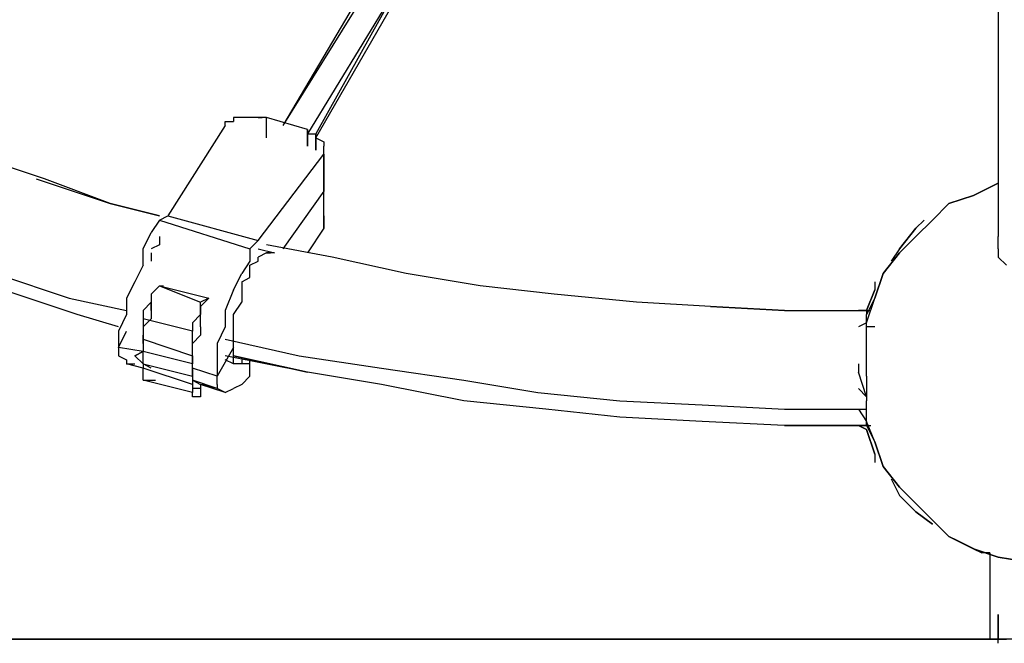
# Model space of a CAD drawing. Extents: x -4210 to 4210, y -2 to 3226.
# Drawn here: x 967 to 1474, y -2 to 319 of the extents above; entities that cross this region are included whole.
import ezdxf

# ---------------------------------------------------------------- set-up
doc = ezdxf.new("R2010")
doc.units = 0
doc.header["$LTSCALE"] = 5
doc.layers.get('0').update_dxf_attribs({"linetype": 'CONTINUOUS'})
doc.layers.add('Lg_area', color=4, linetype='CONTINUOUS')
doc.layers.add('Lg_base', color=40, linetype='CONTINUOUS')

# ---------------------------------------------------------------- blocks, each defined once
blk = doc.blocks.new('220130S')
at = {"layer": 'Lg_base'}
for p, q in [((1407.70525, 781.11765), (1102.87885, 264.60625)), ((1162.15065, 359.8645), (1102.87885, 264.60625)), ((1174.85175, 357.74765), (1115.57995, 260.37255)), ((1119.81365, 258.2557), (1174.85175, 353.51395)), ((1170.61805, 351.3971), (1119.81365, 260.37255)), ((1471.21075, 330.2286), (1471.21075, 296.359)), ((1471.21075, 296.359), (1471.21075, 264.60625)), ((1081.71035, 268.83995), (1077.47665, 268.83995)), ((1077.47665, 268.83995), (1077.47665, 266.7231)), ((1085.94405, 268.83995), (1081.71035, 268.83995)), ((1090.17775, 268.83995), (1085.94405, 268.83995)), ((1094.41145, 268.83995), (1090.17775, 268.83995)), ((1090.17775, 268.83995), (1092.2946, 268.83995)), ((1115.57995, 262.4894), (1094.41145, 268.83995)), ((1094.41145, 258.2557), (1094.41145, 268.83995)), ((1073.24295, 264.60625), (1043.60705, 218.03555)), ((1073.24295, 264.60625), (1073.24295, 266.7231)), ((1073.24295, 266.7231), (1077.47665, 266.7231)), ((1471.21075, 264.60625), (1471.21075, 234.97035)), ((1115.57995, 262.4894), (1115.57995, 260.37255)), ((1115.57995, 256.13885), (1115.57995, 262.4894)), ((1115.57995, 260.37255), (1119.81365, 260.37255)), ((1115.57995, 254.022), (1115.57995, 260.37255)), ((1115.57995, 260.37255), (1115.57995, 254.022)), ((1119.81365, 260.37255), (1119.81365, 258.2557)), ((1119.81365, 251.90515), (1119.81365, 260.37255)), ((1119.81365, 258.2557), (1124.04735, 256.13885)), ((1119.81365, 258.2557), (1119.81365, 251.90515)), ((1124.04735, 256.13885), (1124.04735, 254.022)), ((1124.04735, 251.90515), (1124.04735, 254.022)), ((1124.04735, 234.97035), (1124.04735, 254.022)), ((980.10155, 237.0872), (941.99825, 249.7883)), ((1090.17775, 205.33445), (1124.04735, 249.7883)), ((1124.04735, 249.7883), (1124.04735, 251.90515)), ((1124.04735, 249.7883), (1124.04735, 230.73665)), ((1124.04735, 239.20405), (1124.04735, 237.0872)), ((975.86785, 237.0872), (1013.97115, 224.3861)), ((975.86785, 237.0872), (1013.97115, 224.3861)), ((1013.97115, 224.3861), (980.10155, 237.0872)), ((1124.04735, 237.0872), (1124.04735, 234.97035)), ((1124.04735, 232.8535), (1124.04735, 234.97035)), ((1124.04735, 215.9187), (1124.04735, 234.97035)), ((1471.21075, 234.97035), (1458.50965, 228.6198)), ((1458.50965, 228.6198), (1471.21075, 234.97035)), ((1471.21075, 234.97035), (1471.21075, 207.4513)), ((1124.04735, 230.73665), (1102.87885, 201.10075)), ((1124.04735, 230.73665), (1124.04735, 232.8535)), ((1124.04735, 211.685), (1124.04735, 230.73665)), ((1458.50965, 228.6198), (1445.80855, 224.3861)), ((1445.80855, 224.3861), (1458.50965, 228.6198)), ((1039.37335, 218.03555), (1013.97115, 224.3861)), ((1013.97115, 224.3861), (1039.37335, 218.03555)), ((1445.80855, 224.3861), (1437.34115, 215.9187)), ((1437.34115, 215.9187), (1445.80855, 224.3861)), ((1039.37335, 215.9187), (1043.60705, 218.03555)), ((1043.60705, 218.03555), (1090.17775, 205.33445)), ((1124.04735, 218.03555), (1124.04735, 215.9187)), ((1039.37335, 215.9187), (1035.13965, 209.56815)), ((1039.37335, 215.9187), (1085.94405, 201.10075)), ((1124.04735, 215.9187), (1124.04735, 213.80185)), ((1124.04735, 213.80185), (1124.04735, 211.685)), ((1433.10745, 215.9187), (1428.87375, 211.685)), ((1428.87375, 211.685), (1433.10745, 215.9187)), ((1437.34115, 215.9187), (1428.87375, 207.4513)), ((1428.87375, 207.4513), (1437.34115, 215.9187)), ((1030.90595, 201.10075), (1035.13965, 209.56815)), ((1124.04735, 211.685), (1115.57995, 198.9839)), ((1428.87375, 211.685), (1420.40635, 201.10075)), ((1420.40635, 201.10075), (1428.87375, 211.685)), ((1039.37335, 203.2176), (1035.13965, 201.10075)), ((1039.37335, 207.4513), (1039.37335, 205.33445)), ((1039.37335, 205.33445), (1039.37335, 203.2176)), ((1085.94405, 201.10075), (1090.17775, 205.33445)), ((1128.28105, 196.86705), (1094.41145, 203.2176)), ((1428.87375, 207.4513), (1420.40635, 198.9839)), ((1420.40635, 198.9839), (1428.87375, 207.4513)), ((1471.21075, 201.10075), (1471.21075, 207.4513)), ((1030.90595, 192.63335), (1030.90595, 201.10075)), ((1035.13965, 198.9839), (1035.13965, 196.86705)), ((1085.94405, 201.10075), (1085.94405, 194.7502)), ((1090.17775, 201.10075), (1098.64515, 198.9839)), ((1094.41145, 198.9839), (1090.17775, 196.86705)), ((1094.41145, 198.9839), (1096.5283, 198.9839)), ((1098.64515, 198.9839), (1094.41145, 198.9839)), ((1420.40635, 198.9839), (1411.93895, 188.39965)), ((1411.93895, 188.39965), (1420.40635, 198.9839)), ((1420.40635, 201.10075), (1416.17265, 194.7502)), ((1471.21075, 201.10075), (1471.21075, 196.86705)), ((1035.13965, 196.86705), (1035.13965, 194.7502)), ((1085.94405, 194.7502), (1081.71035, 188.39965)), ((1085.94405, 192.63335), (1090.17775, 194.7502)), ((1090.17775, 194.7502), (1090.17775, 196.86705)), ((1166.38435, 188.39965), (1128.28105, 196.86705)), ((1471.21075, 196.86705), (1475.44445, 192.63335)), ((954.69935, 188.39965), (992.80265, 175.69855)), ((1030.90595, 192.63335), (1026.67225, 184.16595)), ((1077.47665, 179.93225), (1081.71035, 188.39965)), ((1085.94405, 190.5165), (1085.94405, 192.63335)), ((1085.94405, 186.2828), (1085.94405, 190.5165)), ((1204.48765, 182.0491), (1166.38435, 188.39965)), ((1411.93895, 188.39965), (1407.70525, 175.69855)), ((1407.70525, 175.69855), (1411.93895, 188.39965)), ((1026.67225, 184.16595), (1022.43855, 175.69855)), ((1081.71035, 184.16595), (1085.94405, 186.2828)), ((1081.71035, 184.16595), (1081.71035, 179.93225)), ((1407.70525, 184.16595), (1407.70525, 179.93225)), ((997.03635, 167.23115), (958.93305, 179.93225)), ((1035.13965, 177.8154), (1039.37335, 182.0491)), ((1039.37335, 182.0491), (1035.13965, 177.8154)), ((1035.13965, 177.8154), (1035.13965, 173.5817)), ((1035.13965, 177.8154), (1035.13965, 173.5817)), ((1035.13965, 177.8154), (1035.13965, 173.5817)), ((1039.37335, 182.0491), (1060.54185, 173.5817)), ((1039.37335, 182.0491), (1041.4902, 182.0491)), ((1039.37335, 182.0491), (1064.77555, 175.69855)), ((1077.47665, 179.93225), (1073.24295, 169.348)), ((1081.71035, 179.93225), (1081.71035, 173.5817)), ((1242.59095, 177.8154), (1204.48765, 182.0491)), ((1284.92795, 173.5817), (1242.59095, 177.8154)), ((1407.70525, 179.93225), (1403.47155, 169.348)), ((1403.47155, 169.348), (1407.70525, 179.93225)), ((992.80265, 175.69855), (1022.43855, 169.348)), ((1022.43855, 175.69855), (1022.43855, 167.23115)), ((1035.13965, 173.5817), (1030.90595, 169.348)), ((1035.13965, 173.5817), (1035.13965, 169.348)), ((1035.13965, 169.348), (1035.13965, 173.5817)), ((1064.77555, 175.69855), (1060.54185, 173.5817)), ((1060.54185, 171.46485), (1064.77555, 175.69855)), ((1060.54185, 171.46485), (1060.54185, 173.5817)), ((1077.47665, 167.23115), (1081.71035, 173.5817)), ((1323.03125, 171.46485), (1284.92795, 173.5817)), ((1403.47155, 162.99745), (1407.70525, 175.69855)), ((1407.70525, 175.69855), (1403.47155, 167.23115)), ((1030.90595, 169.348), (1030.90595, 165.1143)), ((1035.13965, 169.348), (1035.13965, 165.1143)), ((1060.54185, 171.46485), (1060.54185, 167.23115)), ((1060.54185, 167.23115), (1060.54185, 171.46485)), ((1073.24295, 169.348), (1073.24295, 160.8806)), ((1361.13455, 169.348), (1323.03125, 171.46485)), ((1323.03125, 171.46485), (1361.13455, 169.348)), ((1361.13455, 169.348), (1403.47155, 169.348)), ((1361.13455, 169.348), (1403.47155, 169.348)), ((1403.47155, 169.348), (1399.23785, 169.348)), ((1399.23785, 169.348), (1403.47155, 169.348)), ((1403.47155, 169.348), (1403.47155, 167.23115)), ((1403.47155, 169.348), (1403.47155, 167.23115)), ((1403.47155, 169.348), (1405.5884, 169.348)), ((1018.20485, 160.8806), (997.03635, 167.23115)), ((1022.43855, 167.23115), (1018.20485, 158.76375)), ((1056.30815, 158.76375), (1030.90595, 165.1143)), ((1030.90595, 165.1143), (1030.90595, 154.53005)), ((1035.13965, 165.1143), (1030.90595, 160.8806)), ((1060.54185, 167.23115), (1056.30815, 162.99745)), ((1056.30815, 162.99745), (1056.30815, 158.76375)), ((1060.54185, 160.8806), (1060.54185, 167.23115)), ((1077.47665, 162.99745), (1077.47665, 167.23115)), ((1077.47665, 158.76375), (1077.47665, 162.99745)), ((1403.47155, 162.99745), (1399.23785, 160.8806)), ((1403.47155, 165.1143), (1403.47155, 167.23115)), ((1403.47155, 160.8806), (1403.47155, 165.1143)), ((1018.20485, 158.76375), (1018.20485, 150.29635)), ((1018.20485, 150.29635), (1022.43855, 158.76375)), ((1030.90595, 160.8806), (1030.90595, 156.6469)), ((1056.30815, 146.06265), (1056.30815, 158.76375)), ((1060.54185, 160.8806), (1060.54185, 156.6469)), ((1073.24295, 160.8806), (1069.00925, 152.4132)), ((1077.47665, 154.53005), (1077.47665, 158.76375)), ((1403.47155, 154.53005), (1403.47155, 160.8806)), ((1407.70525, 160.8806), (1403.47155, 160.8806)), ((1030.90595, 152.4132), (1030.90595, 156.6469)), ((1030.90595, 154.53005), (1030.90595, 152.4132)), ((1030.90595, 154.53005), (1056.30815, 146.06265)), ((1030.90595, 152.4132), (1030.90595, 148.1795)), ((1030.90595, 152.4132), (1030.90595, 148.1795)), ((1060.54185, 156.6469), (1056.30815, 152.4132)), ((1056.30815, 148.1795), (1056.30815, 152.4132)), ((1069.00925, 152.4132), (1069.00925, 143.9458)), ((1073.24295, 154.53005), (1111.34625, 146.06265)), ((1077.47665, 150.29635), (1077.47665, 154.53005)), ((1403.47155, 148.1795), (1403.47155, 154.53005)), ((1030.90595, 148.1795), (1018.20485, 150.29635)), ((1018.20485, 150.29635), (1018.20485, 146.06265)), ((1030.90595, 148.1795), (1026.67225, 146.06265)), ((1026.67225, 146.06265), (1030.90595, 148.1795)), ((1056.30815, 141.82895), (1030.90595, 148.1795)), ((1030.90595, 146.06265), (1030.90595, 148.1795)), ((1056.30815, 143.9458), (1056.30815, 148.1795)), ((1077.47665, 150.29635), (1069.00925, 135.4784)), ((1077.47665, 148.1795), (1077.47665, 150.29635)), ((1077.47665, 146.06265), (1077.47665, 148.1795)), ((1403.47155, 141.82895), (1403.47155, 148.1795)), ((1018.20485, 146.06265), (1022.43855, 143.9458)), ((1022.43855, 143.9458), (1022.43855, 141.82895)), ((1026.67225, 146.06265), (1030.90595, 141.82895)), ((1030.90595, 143.9458), (1030.90595, 146.06265)), ((1030.90595, 141.82895), (1030.90595, 143.9458)), ((1056.30815, 146.06265), (1056.30815, 143.9458)), ((1056.30815, 139.7121), (1056.30815, 143.9458)), ((1056.30815, 143.9458), (1056.30815, 141.82895)), ((1069.00925, 143.9458), (1069.00925, 135.4784)), ((1115.57995, 137.59525), (1073.24295, 146.06265)), ((1077.47665, 141.82895), (1073.24295, 143.9458)), ((1077.47665, 143.9458), (1077.47665, 146.06265)), ((1115.57995, 137.59525), (1077.47665, 146.06265)), ((1077.47665, 146.06265), (1115.57995, 137.59525)), ((1077.47665, 141.82895), (1077.47665, 143.9458)), ((1081.71035, 143.9458), (1081.71035, 141.82895)), ((1085.94405, 141.82895), (1085.94405, 143.9458)), ((1111.34625, 146.06265), (1153.68325, 139.7121)), ((1030.90595, 139.7121), (1022.43855, 141.82895)), ((1022.43855, 141.82895), (1026.67225, 141.82895)), ((1035.13965, 139.7121), (1030.90595, 141.82895)), ((1030.90595, 141.82895), (1030.90595, 139.7121)), ((1030.90595, 141.82895), (1056.30815, 135.4784)), ((1056.30815, 131.2447), (1030.90595, 139.7121)), ((1030.90595, 133.36155), (1030.90595, 139.7121)), ((1056.30815, 137.59525), (1056.30815, 141.82895)), ((1056.30815, 137.59525), (1056.30815, 139.7121)), ((1069.00925, 135.4784), (1056.30815, 139.7121)), ((1056.30815, 139.7121), (1056.30815, 137.59525)), ((1056.30815, 137.59525), (1056.30815, 135.4784)), ((1056.30815, 135.4784), (1056.30815, 137.59525)), ((1081.71035, 141.82895), (1077.47665, 141.82895)), ((1085.94405, 141.82895), (1081.71035, 141.82895)), ((1085.94405, 135.4784), (1085.94405, 141.82895)), ((1153.68325, 131.2447), (1115.57995, 137.59525)), ((1153.68325, 139.7121), (1196.02025, 133.36155)), ((1399.23785, 141.82895), (1399.23785, 137.59525)), ((1403.47155, 124.89415), (1399.23785, 137.59525)), ((1403.47155, 135.4784), (1403.47155, 141.82895)), ((1056.30815, 127.011), (1030.90595, 133.36155)), ((1030.90595, 133.36155), (1035.13965, 133.36155)), ((1035.13965, 133.36155), (1037.2565, 133.36155)), ((1056.30815, 135.4784), (1056.30815, 133.36155)), ((1056.30815, 135.4784), (1056.30815, 133.36155)), ((1069.00925, 129.12785), (1056.30815, 133.36155)), ((1056.30815, 133.36155), (1060.54185, 131.2447)), ((1056.30815, 133.36155), (1056.30815, 131.2447)), ((1069.00925, 131.2447), (1069.00925, 135.4784)), ((1085.94405, 135.4784), (1081.71035, 131.2447)), ((1196.02025, 133.36155), (1234.12355, 127.011)), ((1403.47155, 135.4784), (1403.47155, 129.12785)), ((1056.30815, 131.2447), (1056.30815, 127.011)), ((1060.54185, 129.12785), (1056.30815, 129.12785)), ((1056.30815, 124.89415), (1056.30815, 127.011)), ((1060.54185, 131.2447), (1062.6587, 131.2447)), ((1073.24295, 127.011), (1060.54185, 131.2447)), ((1069.00925, 129.12785), (1060.54185, 131.2447)), ((1060.54185, 131.2447), (1060.54185, 129.12785)), ((1060.54185, 129.12785), (1060.54185, 127.011)), ((1060.54185, 127.011), (1060.54185, 124.89415)), ((1069.00925, 131.2447), (1069.00925, 129.12785)), ((1073.24295, 127.011), (1069.00925, 129.12785)), ((1073.24295, 127.011), (1077.47665, 129.12785)), ((1081.71035, 131.2447), (1077.47665, 129.12785)), ((1196.02025, 122.7773), (1153.68325, 131.2447)), ((1234.12355, 127.011), (1276.46055, 122.7773)), ((1399.23785, 129.12785), (1403.47155, 124.89415)), ((1403.47155, 129.12785), (1403.47155, 122.7773)), ((1060.54185, 124.89415), (1056.30815, 124.89415)), ((1238.35725, 118.5436), (1196.02025, 122.7773)), ((1276.46055, 122.7773), (1318.79755, 120.66045)), ((1403.47155, 118.5436), (1403.47155, 122.7773)), ((1276.46055, 114.3099), (1238.35725, 118.5436)), ((1318.79755, 120.66045), (1361.13455, 118.5436)), ((1361.13455, 118.5436), (1403.47155, 118.5436)), ((1399.23785, 118.5436), (1403.47155, 112.19305)), ((1403.47155, 114.3099), (1403.47155, 118.5436)), ((1318.79755, 112.19305), (1276.46055, 114.3099)), ((1361.13455, 110.0762), (1318.79755, 112.19305)), ((1403.47155, 110.0762), (1403.47155, 114.3099)), ((1407.70525, 101.6088), (1403.47155, 112.19305)), ((1403.47155, 110.0762), (1361.13455, 110.0762)), ((1361.13455, 110.0762), (1403.47155, 110.0762)), ((1399.23785, 110.0762), (1403.47155, 107.95935)), ((1403.47155, 107.95935), (1399.23785, 110.0762)), ((1403.47155, 110.0762), (1407.70525, 101.6088)), ((1403.47155, 110.0762), (1405.5884, 110.0762)), ((1403.47155, 107.95935), (1407.70525, 95.25825)), ((1407.70525, 95.25825), (1403.47155, 107.95935)), ((1407.70525, 101.6088), (1411.93895, 88.9077)), ((1411.93895, 88.9077), (1407.70525, 101.6088)), ((1407.70525, 95.25825), (1407.70525, 91.02455)), ((1411.93895, 88.9077), (1420.40635, 78.32345)), ((1420.40635, 78.32345), (1411.93895, 88.9077)), ((1416.17265, 82.55715), (1420.40635, 74.08975)), ((1420.40635, 78.32345), (1428.87375, 69.85605)), ((1428.87375, 69.85605), (1420.40635, 78.32345)), ((1420.40635, 74.08975), (1428.87375, 65.62235)), ((1428.87375, 65.62235), (1420.40635, 74.08975)), ((1428.87375, 69.85605), (1437.34115, 61.38865)), ((1437.34115, 61.38865), (1428.87375, 69.85605)), ((1428.87375, 65.62235), (1437.34115, 59.2718)), ((1437.34115, 59.2718), (1428.87375, 65.62235)), ((1437.34115, 61.38865), (1445.80855, 52.92125)), ((1445.80855, 52.92125), (1437.34115, 61.38865)), ((1450.04225, 50.8044), (1445.80855, 52.92125)), ((1445.80855, 52.92125), (1458.50965, 46.5707)), ((1458.50965, 46.5707), (1445.80855, 52.92125)), ((1462.74335, 44.45385), (1450.04225, 50.8044)), ((1458.50965, 46.5707), (1471.21075, 42.337)), ((1471.21075, 42.337), (1458.50965, 46.5707)), ((1462.74335, 44.45385), (1458.50965, 46.5707)), ((1458.50965, 46.5707), (1462.74335, 44.45385)), ((1466.97705, 44.45385), (1462.74335, 44.45385)), ((1466.97705, 44.45385), (1466.97705, 29.6359)), ((1471.21075, 42.337), (1483.91185, 40.22015)), ((1483.91185, 40.22015), (1471.21075, 42.337)), ((1466.97705, 29.6359), (1466.97705, 14.81795)), ((1466.97705, 14.81795), (1466.97705, 0)), ((1471.21075, 12.7011), (1471.21075, 0)), ((1471.21075, 0), (1471.21075, 12.7011)), ((417.01945, 0), (1466.97705, 0)), ((1471.21075, 0), (1466.97705, 0)), ((1466.97705, 0), (1471.21075, 0)), ((1471.21075, 0), (1466.97705, 0)), ((1466.97705, 0), (1471.21075, 0)), ((1471.21075, 0), (1466.97705, 0)), ((1466.97705, 0), (1471.21075, 0)), ((1471.21075, -2.11685), (1471.21075, 0)), ((1471.21075, 0), (1475.44445, 0)), ((1475.44445, 0), (1471.21075, 0)), ((1471.21075, -2.11685), (1471.21075, 0)), ((1471.21075, 0), (1475.44445, 0))]:
    blk.add_line(p, q, dxfattribs=at)

msp = doc.modelspace()

# ---------------------------------------------------------------- linework, layer by layer
at = {"layer": 'Lg_area'}
msp.add_line((4210.41, 0), (-1471.21, 0), dxfattribs=at)

# ---------------------------------------------------------------- block references
msp.add_blockref('220130S', (0, 0))

doc.saveas('drawing.dxf')
